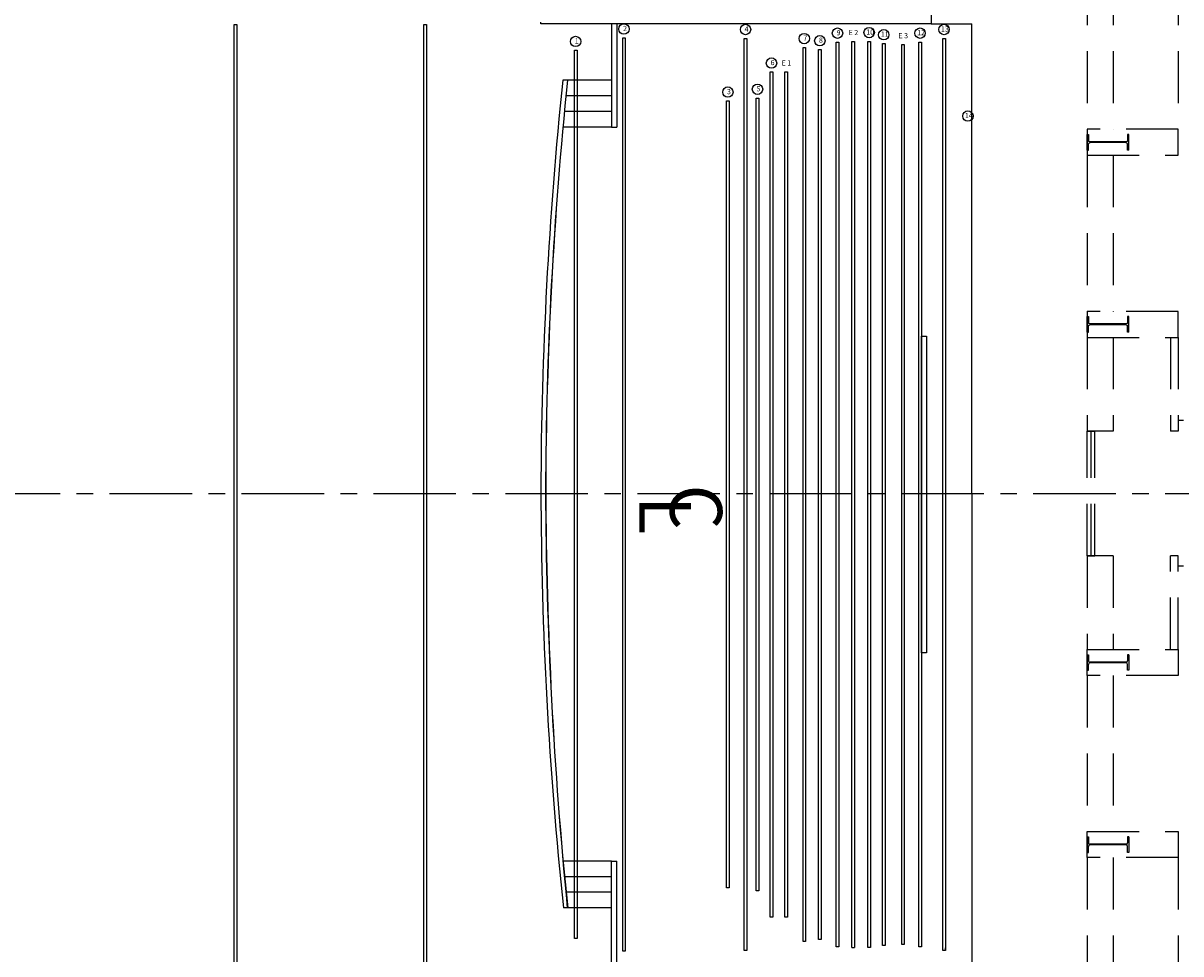
# Model space of a CAD drawing. Extents: x -36543 to 108435, y -26281 to 70164.
# Drawn here: x 48661 to 50890, y 1340 to 3132 of the extents above; entities that cross this region are included whole.
import ezdxf

# ---------------------------------------------------------------- set-up
doc = ezdxf.new("R2010")
doc.units = 0
doc.header["$LTSCALE"] = 100
doc.header["$MEASUREMENT"] = 0
doc.linetypes.add('1.plan$0$CENTER', pattern=[50.8, 31.75, -6.35, 6.35, -6.35])
doc.linetypes.add('DASHEDX2', pattern=[1.5, 1, -0.5])
doc.layers.get('0').update_dxf_attribs({"linetype": 'CONTINUOUS'})
for name, color, linetype in [('0-COLUMN', 1, 'CONTINUOUS'), ('0-GREEN', 5, 'CONTINUOUS'), ('0-WALL', 2, 'CONTINUOUS'), ('COL', 2, 'CONTINUOUS'), ('N-觀眾席裝修', 7, 'CONTINUOUS'), ('wall', 253, 'CONTINUOUS'), ('中心線', 1, 'CONTINUOUS'), ('中心線 @ 1', 1, 'CONTINUOUS'), ('區域名稱 @ 1', 7, 'CONTINUOUS'), ('懸吊空桿', 4, 'CONTINUOUS'), ('桿號', 7, 'CONTINUOUS'), ('燈桿', 1, 'CONTINUOUS'), ('裝修', 5, 'CONTINUOUS')]:
    doc.layers.add(name, color=color, linetype=linetype)
doc.styles.add('CHINESE', font='simplex.shx', dxfattribs={"width": 0.8, "height": 650, "bigfont": 'genie.shx'})
doc.styles.add('NTEXT', font='txt')

# ---------------------------------------------------------------- blocks, each defined once
blk = doc.blocks.new('$XSSH-H800X300X14X26')
at = {"color": 0}
for p, q in [((-150, 400), (150, 400)), ((-150, 400), (-150, 374)), ((-150, 374), (-35, 374)), ((-7, 346), (-7, -346)), ((7, 346), (7, -346)), ((150, 374), (35, 374)), ((150, 400), (150, 374)), ((-150, -374), (-35, -374)), ((-150, -400), (-150, -374)), ((-150, -400), (150, -400)), ((150, -374), (35, -374)), ((150, -400), (150, -374))]:
    blk.add_line(p, q, dxfattribs=at)
for centre, start, end in [((-35, 346), 0, 90), ((35, 346), 90, 180), ((-35, -346), 270, 0), ((35, -346), 180, 270)]:
    blk.add_arc(centre, 28, start, end, dxfattribs=at)
blk = doc.blocks.new('foh')
at = {"layer": '燈桿'}
for p, q in [((49637, 1335.9), (49637, 3145.9)), ((49637, 3145.9), (49642, 3145.9)), ((49642, 3145.9), (49642, 1335.9)), ((49642, 1335.9), (49637, 1335.9))]:
    blk.add_line(p, q, dxfattribs=at)
blk = doc.blocks.new('2E 1744')
at = {"layer": '燈桿'}
for p, q in [((52878, 1343), (52878, 3087)), ((52878, 3087), (52883, 3087)), ((52883, 3087), (52883, 2215)), ((52883, 2215), (52883, 1343)), ((52878, 1343), (52883, 1343))]:
    blk.add_line(p, q, dxfattribs=at)
blk = doc.blocks.new('3E 1732')
at = {"layer": '燈桿'}
for p, q in [((52862, 1337), (52862, 3069)), ((52862, 3069), (52867, 3069)), ((52867, 3069), (52867, 2203)), ((52867, 2203), (52867, 1337)), ((52867, 1337), (52862, 1337))]:
    blk.add_line(p, q, dxfattribs=at)
blk = doc.blocks.new('pipe1')
at = {"layer": '懸吊空桿'}
for p, q in [((52851, 3242), (52856, 3242)), ((52851, 1532), (52851, 3242)), ((52856, 3242), (52856, 2387)), ((52856, 2387), (52856, 1532)), ((52856, 1532), (52851, 1532))]:
    blk.add_line(p, q, dxfattribs=at)
blk = doc.blocks.new('pipe2 1758')
at = {"layer": '懸吊空桿'}
for p, q in [((52897, 3170), (52902, 3170)), ((52897, 1412), (52897, 3170)), ((52902, 3170), (52902, 2291)), ((52902, 2291), (52902, 1412)), ((52902, 1412), (52897, 1412))]:
    blk.add_line(p, q, dxfattribs=at)
blk = doc.blocks.new('pipe3 1515')
at = {"layer": '懸吊空桿'}
for p, q in [((52707, 3327), (52712, 3327)), ((52707, 1812), (52707, 3327)), ((52712, 3327), (52712, 2569.5)), ((52712, 2569.5), (52712, 1812)), ((52712, 1812), (52707, 1812))]:
    blk.add_line(p, q, dxfattribs=at)
blk = doc.blocks.new('pipe4 1756')
at = {"layer": '懸吊空桿'}
for p, q in [((52791, 2997), (52796, 2997)), ((52791, 1241), (52791, 2997)), ((52796, 2997), (52796, 2119)), ((52796, 2119), (52796, 1241)), ((52796, 1241), (52791, 1241))]:
    blk.add_line(p, q, dxfattribs=at)
blk = doc.blocks.new('pipe5 1526')
at = {"layer": '懸吊空桿'}
for p, q in [((52880, 2996), (52885, 2996)), ((52880, 1470), (52880, 2996)), ((52885, 2996), (52885, 2233)), ((52885, 2233), (52885, 1470)), ((52885, 1470), (52880, 1470))]:
    blk.add_line(p, q, dxfattribs=at)
blk = doc.blocks.new('pipe6 1627')
at = {"layer": '懸吊空桿'}
for p, q in [((52807, 2937), (52812, 2937)), ((52807, 1310), (52807, 2937)), ((52812, 2937), (52812, 2123.5)), ((52812, 2123.5), (52812, 1310)), ((52812, 1310), (52807, 1310))]:
    blk.add_line(p, q, dxfattribs=at)
blk = doc.blocks.new('pipe7 1627')
at = {"layer": '燈桿'}
for p, q in [((52602, 2899), (52607, 2899)), ((52602, 1272), (52602, 2899)), ((52607, 2899), (52607, 2085.5)), ((52607, 2085.5), (52607, 1272)), ((52607, 1272), (52602, 1272))]:
    blk.add_line(p, q, dxfattribs=at)
blk = doc.blocks.new('pipe8 1721')
at = {"layer": '懸吊空桿'}
for p, q in [((52718, 2758), (52723, 2758)), ((52718, 1037), (52718, 2758)), ((52723, 2758), (52723, 1897.5)), ((52723, 1897.5), (52723, 1037)), ((52723, 1037), (52718, 1037))]:
    blk.add_line(p, q, dxfattribs=at)
blk = doc.blocks.new('pipe9 1713')
at = {"layer": '懸吊空桿'}
for p, q in [((52700, 2921), (52705, 2921)), ((52700, 1208), (52700, 2921)), ((52705, 2921), (52705, 2064.5)), ((52705, 2064.5), (52705, 1208)), ((52705, 1208), (52700, 1208))]:
    blk.add_line(p, q, dxfattribs=at)
blk = doc.blocks.new('pipe10 1742')
at = {"layer": '懸吊空桿'}
for p, q in [((52938, 3207), (52943, 3207)), ((52938, 1465), (52938, 3207)), ((52943, 3207), (52943, 2336)), ((52943, 2336), (52943, 1465)), ((52943, 1465), (52938, 1465))]:
    blk.add_line(p, q, dxfattribs=at)
blk = doc.blocks.new('pipe12 1744')
at = {"layer": '懸吊空桿'}
for p, q in [((51035, 2683), (51040, 2683)), ((51035, 939), (51035, 2683)), ((51040, 2683), (51040, 1811)), ((51040, 1811), (51040, 939)), ((51040, 939), (51035, 939))]:
    blk.add_line(p, q, dxfattribs=at)
blk = doc.blocks.new('pipe3 1736')
at = {"layer": '懸吊空桿'}
for p, q in [((52870, 3004), (52875, 3004)), ((52870, 1268), (52870, 3004)), ((52875, 3004), (52875, 2136)), ((52875, 2136), (52875, 1268)), ((52875, 1268), (52870, 1268))]:
    blk.add_line(p, q, dxfattribs=at)
blk = doc.blocks.new('pipe15 1742')
at = {"layer": '懸吊空桿'}
for p, q in [((52612, 2961), (52617, 2961)), ((52612, 1219), (52612, 2961)), ((52617, 2961), (52617, 2090)), ((52617, 2090), (52617, 1219)), ((52617, 1219), (52612, 1219))]:
    blk.add_line(p, q, dxfattribs=at)
blk = doc.blocks.new('screen 610')
at = {"layer": '懸吊空桿'}
for p, q in [((52619, 2748), (52629, 2748)), ((52619, 2138), (52619, 2748)), ((52629, 2748), (52629, 2443)), ((52629, 2443), (52629, 2138)), ((52629, 2138), (52619, 2138))]:
    blk.add_line(p, q, dxfattribs=at)
blk = doc.blocks.new('pipe16 1756')
at = {"layer": '懸吊空桿'}
for p, q in [((52775, 2832), (52780, 2832)), ((52775, 1076), (52775, 2832)), ((52780, 2832), (52780, 1954)), ((52780, 1954), (52780, 1076)), ((52780, 1076), (52775, 1076)), ((52780, 1076), (52780, 1081))]:
    blk.add_line(p, q, dxfattribs=at)

msp = doc.modelspace()

# ---------------------------------------------------------------- linework, layer by layer
at = {"color": 42, "linetype": 'ByBlock'}
msp.add_lwpolyline([(50408.807, 3130.914), (49657.694, 3130.914), (49657.694, 3133.718)], dxfattribs=at)
at = {"layer": '0-GREEN'}
for p, q in [((50408.807, 3130.914), (50487.252, 3130.936)), ((50487.252, 2225.936), (50487.252, 3130.936)), ((50487.252, 2225.936), (50487.252, 1320.936))]:
    msp.add_line(p, q, dxfattribs=at)
at = {"layer": '0-WALL', "color": 42, "linetype": 'DASHEDX2'}
for p, q in [((50709.252, 3228.111), (50709.252, 2927.666)), ((50759.326, 3228.111), (50759.326, 2927.666)), ((50884.512, 3228.111), (50884.512, 2927.666)), ((50709.252, 2877.592), (50709.252, 2577.147)), ((50759.326, 2877.592), (50759.326, 2577.147)), ((50709.252, 2527.073), (50709.252, 2346.805)), ((50759.326, 2527.073), (50759.326, 2346.805)), ((50869.489, 2527.073), (50869.489, 2346.805)), ((50884.512, 2527.073), (50884.512, 2346.805)), ((50894.526, 2366.835), (50884.512, 2366.835)), ((50759.326, 2346.805), (50709.252, 2346.805)), ((50709.252, 2346.805), (50724.274, 2346.805)), ((50709.252, 2106.449), (50709.252, 2346.805)), ((50716.763, 2106.449), (50716.763, 2346.805)), ((50724.274, 2106.449), (50724.274, 2346.805)), ((50884.512, 2346.805), (50869.489, 2346.805)), ((50709.252, 2106.449), (50709.252, 1926.182)), ((50759.326, 2106.449), (50759.326, 1926.182)), ((50884.512, 2106.449), (50869.489, 2106.449)), ((50869.489, 1926.182), (50869.489, 2106.449)), ((50884.512, 1926.182), (50884.512, 2106.449)), ((50894.526, 2086.42), (50884.512, 2086.42)), ((50709.252, 1876.108), (50709.252, 1575.663)), ((50759.326, 1876.108), (50759.326, 1575.663)), ((50709.252, 1525.589), (50709.252, 1225.144)), ((50759.326, 1525.589), (50759.326, 1225.144)), ((50884.512, 1525.589), (50884.512, 1225.144))]:
    msp.add_line(p, q, dxfattribs=at)
at = {"layer": '0-WALL', "color": 42}
msp.add_line((50759.326, 2106.449), (50709.252, 2106.449), dxfattribs=at)
at = {"layer": '0-WALL', "color": 42, "linetype": 'DASHEDX2'}
for points in [[(50884.512, 2527.073), (50884.512, 2577.147), (50709.252, 2577.147), (50709.252, 2527.073)], [(50884.512, 1926.182), (50884.512, 1876.108), (50709.252, 1876.108), (50709.252, 1926.182)]]:
    msp.add_lwpolyline(points, close=True, dxfattribs=at)
at = {"layer": 'COL', "color": 42, "linetype": 'DASHEDX2'}
for points in [[(50884.512, 2877.592), (50884.512, 2927.666), (50709.252, 2927.666), (50709.252, 2877.592)], [(50884.512, 1575.663), (50884.512, 1525.589), (50709.252, 1525.589), (50709.252, 1575.663)]]:
    msp.add_lwpolyline(points, close=True, dxfattribs=at)
at = {"layer": 'N-觀眾席裝修', "color": 11}
for p, q in [((49793.717, 3130.914), (49793.717, 2931.78)), ((49803.732, 3130.914), (49803.732, 2931.78)), ((49707.939, 3021.907), (49699.936, 3021.907)), ((49793.717, 3021.914), (49707.939, 3021.914)), ((49793.717, 2991.869), (49706.034, 2991.869)), ((49793.717, 2961.825), (49703.088, 2961.825)), ((49793.717, 2931.78), (49700.259, 2931.78)), ((49793.717, 2931.78), (49803.732, 2931.78)), ((49793.717, 1518.857), (49700.558, 1518.857)), ((49793.717, 1319.723), (49793.717, 1518.857)), ((49793.717, 1518.857), (49803.732, 1518.857)), ((49803.732, 1319.723), (49803.732, 1518.857)), ((49793.717, 1488.812), (49703.358, 1488.812)), ((49793.717, 1458.768), (49706.27, 1458.768)), ((49708.618, 1428.723), (49701.215, 1428.723)), ((49708.618, 1428.723), (49701.215, 1428.723)), ((49793.717, 1428.723), (49708.618, 1428.723))]:
    msp.add_line(p, q, dxfattribs=at)
for centre, radius, start, end in [((57461.894, 2210.752), 7804.227, 174.03402, 179.8485148), ((57461.894, 2210.752), 7795.213, 174.0270449, 179.8485148), ((57540.124, 2208.606), 7873.149, 174.0706839, 179.8344055), ((57461.894, 2252.019), 7804.227, 180.1514852, 186.0556054), ((57848.704, 2263.021), 8182.057, 180.2213687, 185.8524395), ((58245.067, 2273.658), 8578.163, 180.2821856, 185.6527041)]:
    msp.add_arc(centre, radius, start, end, dxfattribs=at)
at = {"layer": 'wall', "color": 42, "linetype": 'ByBlock'}
msp.add_line((50709.252, 2106.449), (50724.274, 2106.449), dxfattribs=at)
at = {"layer": '中心線', "linetype": '1.plan$0$CENTER', "ltscale": 0.05}
msp.add_line((51272.335, 2225.936), (46556.335, 2225.936), dxfattribs=at)
at = {"layer": '桿號'}
for centre in [(49817.656, 3120.69), (50051.656, 3119.69), (50228.656, 3112.69), (50289.656, 3113.69), (50317.656, 3109.69), (50387.656, 3112.69), (50433.656, 3119.69), (49724.656, 3096.69), (50164.656, 3102.19), (50194.656, 3098.19), (50101.656, 3055.19), (50017.656, 2999.19), (50074.656, 3004.69), (50479.656, 2953.19)]:
    msp.add_circle(centre, 10, dxfattribs=at)
at = {"layer": '裝修', "color": 42}
msp.add_line((50408.807, 3267.17), (50408.807, 3130.914), dxfattribs=at)

# ---------------------------------------------------------------- block references
at = {"layer": '0-COLUMN', "color": 42, "linetype": 'DASHEDX2', "xscale": 0.1001483679523644, "zscale": 0.1001483679523644}
for p, yscale, rotation in [((50749.311, 2902.629), -0.1001483679523644, 90.0000000250128), ((50749.311, 1550.626), 0.1001483679523644, 270)]:
    msp.add_blockref('$XSSH-H800X300X14X26', p, dxfattribs=dict(at, yscale=yscale, rotation=rotation))
at = {"layer": '0-WALL', "color": 42, "linetype": 'DASHEDX2', "xscale": 0.1001483679523644, "zscale": 0.1001483679523644}
for p, yscale, rotation in [((50749.311, 2552.11), -0.1001483679523644, 90.0000000250128), ((50749.311, 1901.145), 0.1001483679523644, 270)]:
    msp.add_blockref('$XSSH-H800X300X14X26', p, dxfattribs=dict(at, yscale=yscale, rotation=rotation))
at = {"layer": '懸吊空桿'}
for name, p in [('pipe2 1758', (-3081.748, -66.375)), ('pipe4 1756', (-2741.748, 105.625)), ('pipe16 1756', (-2343.748, 270.625)), ('pipe1', (-3128.748, -162.375)), ('pipe8 1721', (-2555.748, 327.125)), ('pipe9 1713', (-2507.748, 160.125)), ('pipe10 1742', (-2711.748, -111.375)), ('pipe12 1744', (-747.748, 413.625)), ('pipe3 1736', (-2554.748, 88.625)), ('pipe15 1742', (-2226.748, 134.625)), ('pipe6 1627', (-2707.748, 101.125)), ('pipe5 1526', (-2807.748, -8.375)), ('pipe3 1515', (-2691.748, -344.875)), ('screen 610', (-2228.748, -218.375))]:
    msp.add_blockref(name, p, dxfattribs=at)
at = {"layer": '燈桿'}
for name, p in [('foh', (-569.748, -16.31)), ('foh', (-204.748, -16.31)), ('2E 1744', (-2621.748, 9.625)), ('3E 1732', (-2509.748, 21.625)), ('pipe7 1627', (-2474.748, 139.125))]:
    msp.add_blockref(name, p, dxfattribs=at)

# ---------------------------------------------------------------- texts
at = {"layer": '中心線 @ 1', "char_height": 100, "attachment_point": 1, "rotation": 270, "style": 'CHINESE'}
for s, insert in [('{\\fPMingLiU|b0|i0|c136|p18;C}', (50006.469, 2243.945)), ('{\\fPMingLiU|b0|i0|c136|p18;L}', (49946.928, 2222.13))]:
    msp.add_mtext_dynamic_manual_height_columns(s, width=354, gutter_width=3250, heights=[0], dxfattribs=dict(at, insert=insert))
at = {"layer": '區域名稱 @ 1', "char_height": 10, "width": 1015.80163, "attachment_point": 1, "style": 'NTEXT'}
for s, insert in [('2', (49815.865, 3126.648)), ('4', (50049.865, 3125.648)), ('10', (50283.918, 3119.742)), ('13', (50427.918, 3125.742)), ('1', (49722.865, 3102.648)), ('7', (50162.865, 3108.148)), ('8', (50192.865, 3104.148)), ('9', (50226.865, 3118.648)), ('E 2', (50249.838, 3118.892)), ('11', (50311.918, 3115.742)), ('E 3', (50345.838, 3112.892)), ('12', (50381.918, 3118.742)), ('6', (50099.865, 3061.148)), ('E 1', (50120.838, 3060.392)), ('5', (50072.865, 3010.648)), ('3', (50015.865, 3005.148)), ('14', (50473.918, 2959.242))]:
    msp.add_mtext(s, dxfattribs=dict(at, insert=insert))

doc.saveas('drawing.dxf')
